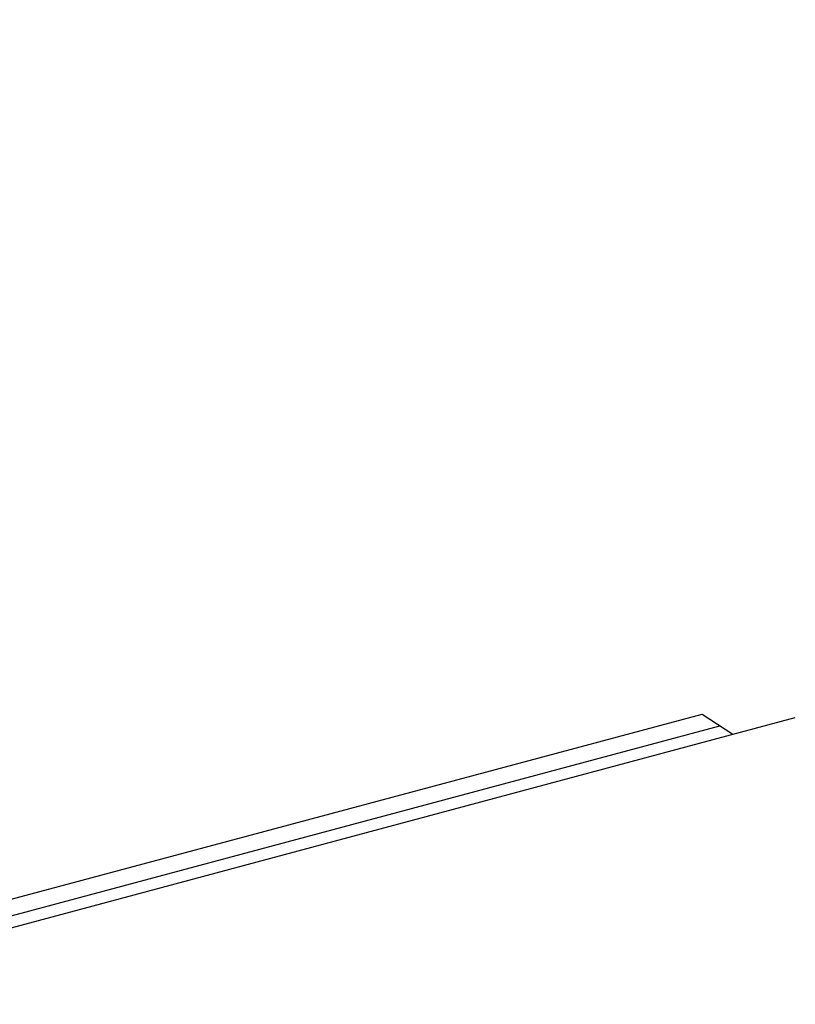
# Model space of a CAD drawing. Units: inches. Extents: x -12.4 to 25.9, y 0.3 to 16.6.
# Drawn here: x 19.6 to 25.9, y 7.3 to 15.4 of the extents above; entities that cross this region are included whole.
import ezdxf

# ---------------------------------------------------------------- set-up
doc = ezdxf.new("R2010")
doc.units = ezdxf.units.IN
doc.header["$MEASUREMENT"] = 0

# ---------------------------------------------------------------- blocks, each defined once
blk = doc.blocks.new('CUR')
h = blk.add_hatch()
h.set_pattern_fill('LINE', color=9, scale=0.008, angle=90.0000000000002, style=0)
h.set_pattern_definition([(90, (-1232.283253226336, -155.4454808623987), (-0.0254, -8.933825901280557e-17), [])])
h.paths.add_polyline_path([(1.027256359496192, 6.660296225581519), (0.5975346966778543, 6.660296225582199), (0.5975346966787634, 6.652281523404083), (0.5975346966787638, 6.521318841438628), (1.027256359495283, 6.521318841438855)])
at = {"color": 9}
for p, q in [((-0.4192233237291416, 6.655318841438643), (-0.4192233237273228, 3.787901804303587)), ((0.5975346966787642, 6.655318841438643), (-0.4192233237291416, 6.655318841438643)), ((-0.379223323732816, 6.615318841438677), (-0.3792233237315368, 0.9922441836812603)), ((-0.379223323732816, 6.615318841438677), (-0.2492233237336168, 6.615318841438679)), ((-0.2492233237336168, 6.615318841438679), (-0.2492233237310322, 0.8622441836810757)), ((-0.2492233237336168, 6.615318841438679), (0.5975346966796737, 6.615318841438679)), ((0.5975346966787634, 6.652281523404083), (0.5975346966787638, 6.521318841438628)), ((-0.1552233237308371, 0.7682441836811758), (1.36981175433985, 6.521318841438855)), ((-0.1552233237326563, 6.521318841438855), (1.369811754339849, 0.7682441836811758)), ((1.369811754341057, 6.521318841438855), (-0.1552233237326563, 6.521318841438628)), ((-0.1552233237326563, 6.521318841438628), (-0.1552233237326563, 6.521318841438628)), ((-0.1552233237326563, 6.521318841438628), (-0.1552233237317469, 0.7682441836811758)), ((1.369811754339849, 0.7682441836811758), (1.369811754341057, 6.521318841438855)), ((-0.4192233237282323, 3.787901804303587), (-1.125795951734375, 3.427984019207984)), ((-0.3792233237328164, 3.763386713899521), (-1.107640294543757, 3.392341739372327)), ((-0.8898511122116306, 3.371049803519313), (-1.054160549651073, 3.287352973994515)), ((-0.8716954550210121, 3.335407523682747), (-1.036004892459545, 3.251710694157267)), ((-0.8716954550210119, 3.33540752368252), (-0.8898511122116306, 3.371049803519313)), ((-6.935404537219342, 0.9922441836811089), (-7.132555267291621, 0.7682441836811758)), ((-0.379223323731537, 0.9922441836812612), (-6.935404537217521, 0.9922441836815636)), ((-0.2492233237310317, 0.8622441836810757), (-7.049822371635032, 0.8622441836816814)), ((1.369811754339849, 0.7682441836811758), (-7.660420380179034, 0.7682441836811758))]:
    blk.add_line(p, q, dxfattribs=at)
for radius, start, end in [(0.09891248587845373, 116.9936295300847, 296.9936295303185), (0.0589124858777841, 116.9936295298509, 296.9936295299682)]:
    blk.add_arc((-1.080900422097414, 3.339847356683081), radius, start, end, dxfattribs=at)

msp = doc.modelspace()

# ---------------------------------------------------------------- block references
at = {"xscale": -1, "rotation": 15.00886517659836}
msp.add_blockref('CUR', (18.71096489967793, 6.937036619544436), dxfattribs=at)

doc.saveas('drawing.dxf')
